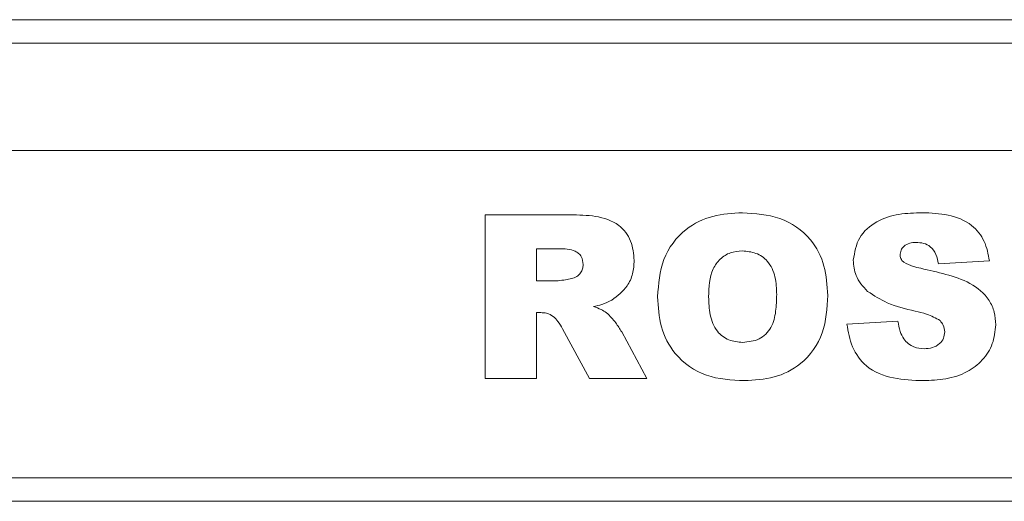
# Model space of a CAD drawing. Units: millimetres. Extents: x -1875 to 2430, y -1820 to 988.
# Drawn here: x -1302 to -1259, y 863 to 883 of the extents above; entities that cross this region are included whole.
import ezdxf

# ---------------------------------------------------------------- set-up
doc = ezdxf.new("R2010")
doc.units = ezdxf.units.MM

msp = doc.modelspace()

# ---------------------------------------------------------------- linework, layer by layer
at = {"color": 7, "linetype": 'Continuous', "lineweight": 15}
for p, q in [((-1230.567, 883.123), (-1401.567, 883.123)), ((-1600.567, 882.123), (-1230.567, 882.123)), ((-1600.567, 877.523), (-1230.567, 877.523)), ((-1281.665, 874.776), (-1278.033, 874.776)), ((-1281.665, 867.776), (-1281.665, 874.776)), ((-1279.483, 873.322), (-1279.483, 871.958)), ((-1278.52, 873.322), (-1279.483, 873.322)), ((-1260.119, 872.806), (-1262.301, 872.685)), ((-1279.483, 871.958), (-1278.558, 871.958)), ((-1279.291, 870.594), (-1279.483, 870.594)), ((-1279.483, 870.594), (-1279.483, 867.776)), ((-1277.217, 867.776), (-1278.368, 869.898)), ((-1266.21, 870.103), (-1264.028, 870.231)), ((-1275.837, 869.772), (-1274.756, 867.776)), ((-1279.483, 867.776), (-1281.665, 867.776)), ((-1274.756, 867.776), (-1277.217, 867.776)), ((-1599.567, 863.523), (-1231.567, 863.523)), ((-1600.567, 862.523), (-1230.567, 862.523))]:
    msp.add_line(p, q, dxfattribs=at)
for points, knots in [([(-1278.033, 874.776), (-1277.674, 874.771), (-1276.961, 874.762), (-1275.966, 874.454), (-1275.379, 873.674), (-1275.327, 873.108), (-1275.301, 872.824)], [0, 0, 0, 0, 0.2817664, 0.5603775, 0.7798659, 1, 1, 1, 1]), ([(-1274.301, 871.272), (-1274.261, 871.817), (-1274.183, 872.903), (-1273.236, 874.18), (-1271.953, 874.793), (-1271.102, 874.842), (-1270.676, 874.867)], [0, 0, 0, 0, 0.280387, 0.55896, 0.779103, 1, 1, 1, 1]), ([(-1270.676, 874.867), (-1270.133, 874.832), (-1269.052, 874.764), (-1267.745, 873.873), (-1267.104, 872.602), (-1267.054, 871.754), (-1267.028, 871.329)], [0, 0, 0, 0, 0.280568, 0.559157, 0.779186, 1, 1, 1, 1]), ([(-1265.937, 872.839), (-1265.88, 873.175), (-1265.767, 873.846), (-1264.96, 874.544), (-1263.99, 874.838), (-1263.319, 874.857), (-1262.983, 874.867)], [0, 0, 0, 0, 0.248864, 0.497876, 0.748442, 1, 1, 1, 1]), ([(-1262.983, 874.867), (-1262.615, 874.852), (-1261.88, 874.822), (-1260.888, 874.442), (-1260.279, 873.665), (-1260.173, 873.093), (-1260.119, 872.806)], [0, 0, 0, 0, 0.281056, 0.560399, 0.779639, 1, 1, 1, 1]), ([(-1277.483, 872.648), (-1277.496, 872.768), (-1277.515, 872.947), (-1277.67, 873.133), (-1277.975, 873.319), (-1278.278, 873.32), (-1278.52, 873.322)], [0, 0, 0, 0, 0.249077, 0.374704, 0.499964, 1, 1, 1, 1]), ([(-1263.254, 873.594), (-1263.347, 873.59), (-1263.531, 873.582), (-1263.765, 873.459), (-1263.914, 873.264), (-1263.929, 873.119), (-1263.937, 873.046)], [0, 0, 0, 0, 0.280771, 0.560014, 0.780018, 1, 1, 1, 1]), ([(-1262.301, 872.685), (-1262.327, 872.82), (-1262.379, 873.089), (-1262.604, 873.417), (-1262.931, 873.576), (-1263.146, 873.588), (-1263.254, 873.594)], [0, 0, 0, 0, 0.280766, 0.559612, 0.77941, 1, 1, 1, 1]), ([(-1275.301, 872.824), (-1275.313, 872.634), (-1275.337, 872.252), (-1275.623, 871.612), (-1276.017, 871.312), (-1276.258, 871.128)], [0, 0, 0, 0, 0.28083, 0.561207, 1, 1, 1, 1]), ([(-1270.682, 873.231), (-1270.854, 873.217), (-1271.199, 873.189), (-1271.651, 872.906), (-1272.083, 872.275), (-1272.104, 871.686), (-1272.119, 871.272)], [0, 0, 0, 0, 0.1869885, 0.3736284, 0.5602499, 1, 1, 1, 1]), ([(-1269.21, 871.366), (-1269.22, 871.618), (-1269.239, 872.121), (-1269.53, 872.79), (-1270.085, 873.18), (-1270.483, 873.214), (-1270.682, 873.231)], [0, 0, 0, 0, 0.281254, 0.560254, 0.779781, 1, 1, 1, 1]), ([(-1265.325, 871.501), (-1265.522, 871.715), (-1265.875, 872.097), (-1265.918, 872.612), (-1265.937, 872.839)], [0, 0, 0, 0, 0.558902, 1, 1, 1, 1]), ([(-1263.937, 873.046), (-1263.926, 872.98), (-1263.905, 872.862), (-1263.817, 872.782), (-1263.778, 872.746)], [0, 0, 0, 0, 0.558177, 1, 1, 1, 1]), ([(-1277.977, 872.049), (-1277.901, 872.072), (-1277.749, 872.117), (-1277.592, 872.28), (-1277.497, 872.462), (-1277.488, 872.586), (-1277.483, 872.648)], [0, 0, 0, 0, 0.279719, 0.559281, 0.779675, 1, 1, 1, 1]), ([(-1263.778, 872.746), (-1263.649, 872.681), (-1263.418, 872.563), (-1263.164, 872.512), (-1263.052, 872.489)], [0, 0, 0, 0, 0.558363, 1, 1, 1, 1]), ([(-1263.052, 872.489), (-1262.695, 872.407), (-1261.98, 872.243), (-1260.93, 871.906), (-1260.187, 871.304), (-1259.885, 870.621), (-1259.859, 870.254), (-1259.846, 870.07)], [0, 0, 0, 0, 0.250934, 0.50147, 0.749631, 0.874794, 1, 1, 1, 1]), ([(-1278.558, 871.958), (-1278.449, 871.969), (-1278.254, 871.99), (-1278.062, 872.031), (-1277.977, 872.049)], [0, 0, 0, 0, 0.5598094, 1, 1, 1, 1]), ([(-1270.591, 867.685), (-1271.145, 867.712), (-1272.248, 867.766), (-1273.569, 868.688), (-1274.226, 869.975), (-1274.276, 870.839), (-1274.301, 871.272)], [0, 0, 0, 0, 0.280794, 0.559019, 0.779112, 1, 1, 1, 1]), ([(-1272.119, 871.272), (-1272.11, 871.013), (-1272.092, 870.498), (-1271.832, 869.799), (-1271.274, 869.377), (-1270.866, 869.34), (-1270.662, 869.322)], [0, 0, 0, 0, 0.281365, 0.560572, 0.779932, 1, 1, 1, 1]), ([(-1270.662, 869.322), (-1270.42, 869.345), (-1270.056, 869.379), (-1269.661, 869.665), (-1269.371, 870.053), (-1269.232, 870.651), (-1269.218, 871.127), (-1269.21, 871.366)], [0, 0, 0, 0, 0.248937, 0.374064, 0.499109, 0.749136, 1, 1, 1, 1]), ([(-1267.028, 871.329), (-1267.058, 870.782), (-1267.118, 869.693), (-1268.033, 868.392), (-1269.31, 867.754), (-1270.163, 867.708), (-1270.591, 867.685)], [0, 0, 0, 0, 0.280614, 0.559082, 0.77911, 1, 1, 1, 1]), ([(-1263.295, 870.658), (-1263.702, 870.753), (-1264.427, 870.921), (-1265.051, 871.324), (-1265.325, 871.501)], [0, 0, 0, 0, 0.560709, 1, 1, 1, 1]), ([(-1276.258, 871.128), (-1276.399, 871.061), (-1276.649, 870.942), (-1276.919, 870.878), (-1277.038, 870.85)], [0, 0, 0, 0, 0.559636, 1, 1, 1, 1]), ([(-1277.038, 870.85), (-1276.929, 870.812), (-1276.733, 870.744), (-1276.557, 870.635), (-1276.48, 870.587)], [0, 0, 0, 0, 0.560183, 1, 1, 1, 1]), ([(-1278.76, 870.434), (-1278.853, 870.486), (-1279.018, 870.58), (-1279.208, 870.59), (-1279.291, 870.594)], [0, 0, 0, 0, 0.559554, 1, 1, 1, 1]), ([(-1278.368, 869.898), (-1278.427, 870.009), (-1278.532, 870.207), (-1278.69, 870.365), (-1278.76, 870.434)], [0, 0, 0, 0, 0.560643, 1, 1, 1, 1]), ([(-1276.48, 870.587), (-1276.344, 870.447), (-1276.101, 870.198), (-1275.917, 869.902), (-1275.837, 869.772)], [0, 0, 0, 0, 0.559804, 1, 1, 1, 1]), ([(-1262.227, 870.253), (-1262.415, 870.358), (-1262.752, 870.545), (-1263.129, 870.624), (-1263.295, 870.658)], [0, 0, 0, 0, 0.557876, 1, 1, 1, 1]), ([(-1262.952, 867.685), (-1263.378, 867.698), (-1264.226, 867.723), (-1265.382, 868.174), (-1266.037, 869.11), (-1266.152, 869.772), (-1266.21, 870.103)], [0, 0, 0, 0, 0.28124, 0.559771, 0.779699, 1, 1, 1, 1]), ([(-1264.028, 870.231), (-1264.007, 870.08), (-1263.969, 869.811), (-1263.837, 869.575), (-1263.78, 869.471)], [0, 0, 0, 0, 0.560348, 1, 1, 1, 1]), ([(-1259.846, 870.07), (-1259.876, 869.796), (-1259.934, 869.248), (-1260.39, 868.535), (-1261.09, 868), (-1261.983, 867.72), (-1262.629, 867.697), (-1262.952, 867.685)], [0, 0, 0, 0, 0.186357, 0.372846, 0.559346, 0.779374, 1, 1, 1, 1]), ([(-1262.028, 869.768), (-1262.04, 869.869), (-1262.062, 870.051), (-1262.176, 870.191), (-1262.227, 870.253)], [0, 0, 0, 0, 0.559128, 1, 1, 1, 1]), ([(-1263.78, 869.471), (-1263.719, 869.399), (-1263.598, 869.254), (-1263.3, 869.082), (-1263.057, 869.062), (-1262.909, 869.049)], [0, 0, 0, 0, 0.280362, 0.560581, 1, 1, 1, 1]), ([(-1262.909, 869.049), (-1262.789, 869.055), (-1262.551, 869.068), (-1262.256, 869.238), (-1262.063, 869.487), (-1262.04, 869.674), (-1262.028, 869.768)], [0, 0, 0, 0, 0.280723, 0.559979, 0.780244, 1, 1, 1, 1])]:
    msp.add_open_spline(points, degree=3, knots=knots, dxfattribs=at)

doc.saveas('drawing.dxf')
